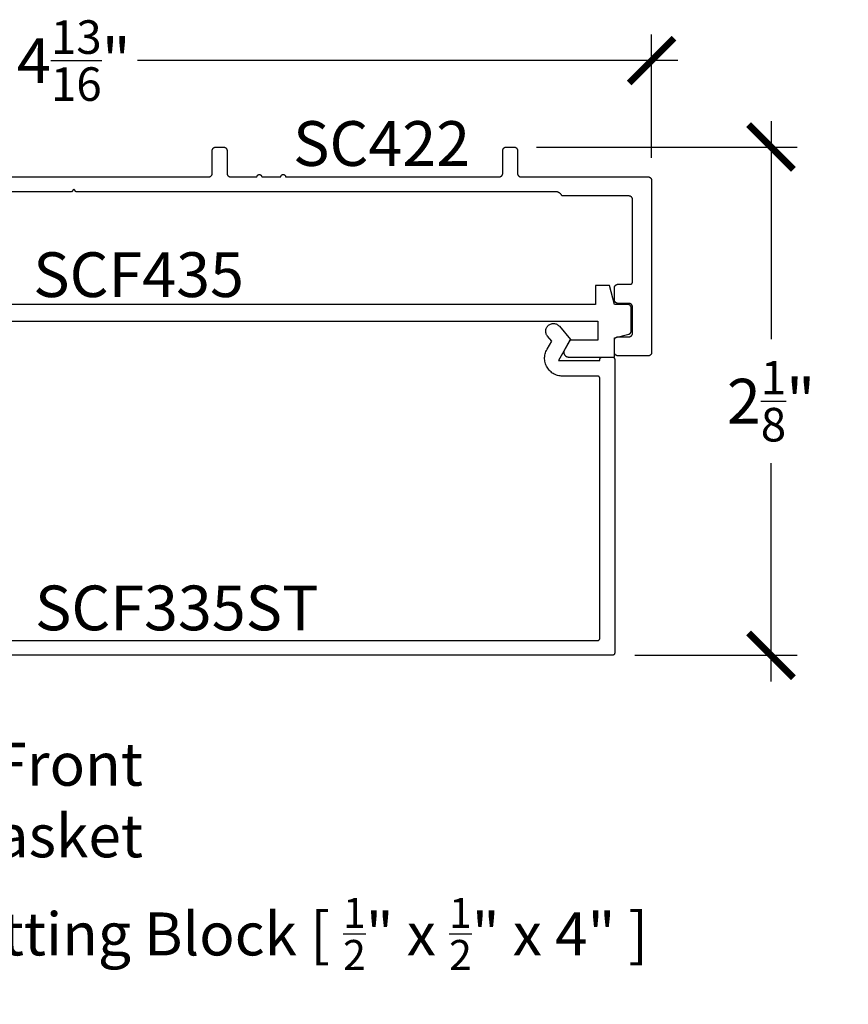
# Model space of a CAD drawing. Units: inches. Extents: x 0 to 152, y 0 to 43.
# Drawn here: x 12 to 15, y 33 to 37 of the extents above; entities that cross this region are included whole.
import ezdxf
from ezdxf import colors
from ezdxf.entities.mleader import LeaderData, LeaderLine
from ezdxf.math import Vec2, Vec3

# ---------------------------------------------------------------- set-up
doc = ezdxf.new("R2010")
doc.units = ezdxf.units.IN
doc.header["$LTSCALE"] = 0.5
doc.header["$MEASUREMENT"] = 0
for name, color, linetype in [('Arcadia-Dim', 4, 'Continuous'), ('Arcadia-Profile', 6, 'Continuous'), ('Arcadia-Text', 3, 'Continuous')]:
    doc.layers.add(name, color=color, linetype=linetype)
doc.styles.get("Standard").update_dxf_attribs({"font": 'ARIALN.TTF'})
doc.dimstyles.new('Arcadia-2', dxfattribs={"dimscale": 2, "dimtxt": 0.0938, "dimasz": 0.0938, "dimexe": 0.0546, "dimexo": 0.0469, "dimgap": 0.0469, "dimtad": 0, "dimtih": 1, "dimdec": 4, "dimrnd": 0.0625, "dimzin": 3, "dimdsep": 46, "dimlunit": 4, "dimtxsty": 'Standard', "dimblk": 'ARCHTICK', "dimcen": 0.0469, "dimdle": 0.0546, "dimclrd": 256, "dimclre": 256, "dimclrt": 256, "dimadec": 0, "dimazin": 0, "dimtfac": 0.75, "dimtix": 1, "dimtmove": 2, "dimatfit": 3, "dimfxl": 1, "dimtolj": 1, "dimtzin": 3, "dimlwd": -3, "dimlwe": -3, "dimarcsym": 0})

# ---------------------------------------------------------------- blocks, each defined once
blk = doc.blocks.new('_ArchTick')
at = {"color": 0, "linetype": 'ByBlock', "lineweight": -3, "const_width": 0.15}
blk.add_lwpolyline([(-0.5, -0.5), (0.5, 0.5)], dxfattribs=at)
blk = doc.blocks.new('*D8')
at = {"layer": 'Arcadia-Dim', "lineweight": -3, "transparency": 16777216}
for p, q in [((9.4817, 36.27), (9.4817, 36.7879)), ((14.3236, 36.2716), (14.3236, 36.7879)), ((9.3725, 36.6787), (11.6361, 36.6787)), ((14.4328, 36.6787), (12.1692, 36.6787))]:
    blk.add_line(p, q, dxfattribs=at)
at = {"layer": 'Defpoints', "color": 0, "lineweight": -3, "transparency": 16777216}
for p in [(14.3236, 36.6787), (9.4817, 36.1762), (14.3236, 36.1778)]:
    blk.add_point(p, dxfattribs=at)
at = {"layer": 'Arcadia-Dim', "lineweight": -3, "transparency": 16777216, "xscale": 0.1876, "yscale": 0.1876, "zscale": 0.1876, "rotation": 180}
blk.add_blockref('_ArchTick', (9.4817, 36.6787), dxfattribs=at)
at = {"layer": 'Arcadia-Dim', "lineweight": -3, "transparency": 16777216, "xscale": 0.1876, "yscale": 0.1876, "zscale": 0.1876}
blk.add_blockref('_ArchTick', (14.3236, 36.6787), dxfattribs=at)
at = {"layer": 'Arcadia-Dim', "lineweight": -3, "transparency": 16777216, "insert": (11.9026, 36.6787), "char_height": 0.1876, "attachment_point": 5}
blk.add_mtext('\\A1;4{\\H0.750000x;\\S13/16;}"', dxfattribs=at)
blk = doc.blocks.new('*D9')
at = {"layer": 'Arcadia-Dim', "lineweight": -3, "transparency": 16777216}
for p, q in [((14.8237, 36.4254), (14.8237, 35.511)), ((13.8405, 36.3162), (14.9329, 36.3162)), ((14.8237, 34.0772), (14.8237, 34.9916)), ((14.2537, 34.1864), (14.9329, 34.1864))]:
    blk.add_line(p, q, dxfattribs=at)
at = {"layer": 'Defpoints', "color": 0, "lineweight": -3, "transparency": 16777216}
for p in [(13.7467, 36.3162), (14.1599, 34.1864), (14.8237, 34.1864)]:
    blk.add_point(p, dxfattribs=at)
at = {"layer": 'Arcadia-Dim', "lineweight": -3, "transparency": 16777216, "xscale": 0.1876, "yscale": 0.1876, "zscale": 0.1876}
for p, rotation in [((14.8237, 36.3162), 90), ((14.8237, 34.1864), 270)]:
    blk.add_blockref('_ArchTick', p, dxfattribs=dict(at, rotation=rotation))
at = {"layer": 'Arcadia-Dim', "lineweight": -3, "transparency": 16777216, "insert": (14.8237, 35.2513), "char_height": 0.1876, "attachment_point": 5}
blk.add_mtext('\\A1;2{\\H0.750000x;\\S1/8;}"', dxfattribs=at)

msp = doc.modelspace()

# ---------------------------------------------------------------- linework, layer by layer
at = {"layer": 'Arcadia-Profile'}
for points in [[(11.33767, 36.19121), (12.46767, 36.19121), (12.46846, 36.19123), (12.46924, 36.19129), (12.47002, 36.19139), (12.47079, 36.19154), (12.47156, 36.19172), (12.47231, 36.19194), (12.47305, 36.19221), (12.47377, 36.19251), (12.47448, 36.19284), (12.47517, 36.19322), (12.47584, 36.19363), (12.47649, 36.19407), (12.47711, 36.19455), (12.47771, 36.19506), (12.47828, 36.1956), (12.47882, 36.19617), (12.47933, 36.19677), (12.47981, 36.19739), (12.48025, 36.19804), (12.48066, 36.19871), (12.48104, 36.1994), (12.48138, 36.20011), (12.48168, 36.20083), (12.48194, 36.20157), (12.48216, 36.20233), (12.48235, 36.20309), (12.48249, 36.20386), (12.48259, 36.20464), (12.48265, 36.20542), (12.48267, 36.20621), (12.48267, 36.30121), (12.48269, 36.30199), (12.48276, 36.30278), (12.48286, 36.30356), (12.483, 36.30433), (12.48318, 36.30509), (12.48341, 36.30584), (12.48367, 36.30658), (12.48397, 36.30731), (12.48431, 36.30802), (12.48468, 36.30871), (12.48509, 36.30938), (12.48554, 36.31003), (12.48602, 36.31065), (12.48653, 36.31125), (12.48707, 36.31182), (12.48764, 36.31236), (12.48823, 36.31287), (12.48886, 36.31334), (12.4895, 36.31379), (12.49017, 36.3142), (12.49086, 36.31457), (12.49157, 36.31491), (12.4923, 36.31521), (12.49304, 36.31547), (12.49379, 36.3157), (12.49455, 36.31588), (12.49533, 36.31602), (12.49611, 36.31613), (12.49689, 36.31619), (12.49767, 36.31621), (12.52967, 36.31621), (12.53046, 36.31619), (12.53124, 36.31613), (12.53202, 36.31602), (12.53279, 36.31588), (12.53356, 36.3157), (12.53431, 36.31547), (12.53505, 36.31521), (12.53577, 36.31491), (12.53648, 36.31457), (12.53717, 36.3142), (12.53784, 36.31379), (12.53849, 36.31334), (12.53911, 36.31287), (12.53971, 36.31236), (12.54028, 36.31182), (12.54082, 36.31125), (12.54133, 36.31065), (12.54181, 36.31003), (12.54225, 36.30938), (12.54266, 36.30871), (12.54304, 36.30802), (12.54338, 36.30731), (12.54368, 36.30658), (12.54394, 36.30584), (12.54416, 36.30509), (12.54435, 36.30433), (12.54449, 36.30356), (12.54459, 36.30278), (12.54465, 36.30199), (12.54467, 36.30121), (12.54467, 36.20621), (12.54469, 36.20542), (12.54476, 36.20464), (12.54486, 36.20386), (12.545, 36.20309), (12.54518, 36.20233), (12.54541, 36.20157), (12.54567, 36.20083), (12.54597, 36.20011), (12.54631, 36.1994), (12.54668, 36.19871), (12.54709, 36.19804), (12.54754, 36.19739), (12.54802, 36.19677), (12.54853, 36.19617), (12.54907, 36.1956), (12.54964, 36.19506), (12.55023, 36.19455), (12.55086, 36.19407), (12.5515, 36.19363), (12.55217, 36.19322), (12.55286, 36.19284), (12.55357, 36.19251), (12.5543, 36.19221), (12.55504, 36.19194), (12.55579, 36.19172), (12.55655, 36.19154), (12.55733, 36.19139), (12.55811, 36.19129), (12.55889, 36.19123), (12.55967, 36.19121), (12.66994, 36.19121), (12.67, 36.19225), (12.67016, 36.19329), (12.67043, 36.1943), (12.67081, 36.19528), (12.67128, 36.19621), (12.67185, 36.19709), (12.67251, 36.1979), (12.67325, 36.19864), (12.67407, 36.1993), (12.67494, 36.19987), (12.67588, 36.20034), (12.67685, 36.20072), (12.67786, 36.20099), (12.6789, 36.20115), (12.67994, 36.20121), (12.68099, 36.20115), (12.68202, 36.20099), (12.68303, 36.20072), (12.68401, 36.20034), (12.68494, 36.19987), (12.68582, 36.1993), (12.68663, 36.19864), (12.68737, 36.1979), (12.68803, 36.19709), (12.6886, 36.19621), (12.68908, 36.19528), (12.68945, 36.1943), (12.68972, 36.19329), (12.68989, 36.19225), (12.68994, 36.19121), (12.76994, 36.19121), (12.77, 36.19225), (12.77016, 36.19329), (12.77043, 36.1943), (12.77081, 36.19528), (12.77128, 36.19621), (12.77185, 36.19709), (12.77251, 36.1979), (12.77325, 36.19864), (12.77407, 36.1993), (12.77494, 36.19987), (12.77588, 36.20034), (12.77685, 36.20072), (12.77786, 36.20099), (12.7789, 36.20115), (12.77994, 36.20121), (12.78099, 36.20115), (12.78202, 36.20099), (12.78303, 36.20072), (12.78401, 36.20034), (12.78494, 36.19987), (12.78582, 36.1993), (12.78663, 36.19864), (12.78737, 36.1979), (12.78803, 36.19709), (12.7886, 36.19621), (12.78908, 36.19528), (12.78945, 36.1943), (12.78972, 36.19329), (12.78989, 36.19225), (12.78994, 36.19121), (13.68467, 36.19121), (13.68546, 36.19123), (13.68624, 36.19129), (13.68702, 36.19139), (13.68779, 36.19154), (13.68856, 36.19172), (13.68931, 36.19194), (13.69005, 36.19221), (13.69077, 36.19251), (13.69148, 36.19284), (13.69217, 36.19322), (13.69284, 36.19363), (13.69349, 36.19407), (13.69411, 36.19455), (13.69471, 36.19506), (13.69528, 36.1956), (13.69582, 36.19617), (13.69633, 36.19677), (13.69681, 36.19739), (13.69725, 36.19804), (13.69766, 36.19871), (13.69804, 36.1994), (13.69838, 36.20011), (13.69868, 36.20083), (13.69894, 36.20157), (13.69916, 36.20233), (13.69935, 36.20309), (13.69949, 36.20386), (13.69959, 36.20464), (13.69965, 36.20542), (13.69967, 36.20621), (13.69967, 36.30121), (13.69969, 36.30199), (13.69976, 36.30278), (13.69986, 36.30356), (13.7, 36.30433), (13.70018, 36.30509), (13.70041, 36.30584), (13.70067, 36.30658), (13.70097, 36.30731), (13.70131, 36.30802), (13.70168, 36.30871), (13.70209, 36.30938), (13.70254, 36.31003), (13.70302, 36.31065), (13.70353, 36.31125), (13.70407, 36.31182), (13.70464, 36.31236), (13.70523, 36.31287), (13.70586, 36.31334), (13.7065, 36.31379), (13.70717, 36.3142), (13.70786, 36.31457), (13.70857, 36.31491), (13.7093, 36.31521), (13.71004, 36.31547), (13.71079, 36.3157), (13.71156, 36.31588), (13.71233, 36.31602), (13.71311, 36.31613), (13.71389, 36.31619), (13.71467, 36.31621), (13.74667, 36.31621), (13.74746, 36.31619), (13.74824, 36.31613), (13.74902, 36.31602), (13.74979, 36.31588), (13.75056, 36.3157), (13.75131, 36.31547), (13.75205, 36.31521), (13.75277, 36.31491), (13.75348, 36.31457), (13.75417, 36.3142), (13.75484, 36.31379), (13.75549, 36.31334), (13.75611, 36.31287), (13.75671, 36.31236), (13.75728, 36.31182), (13.75782, 36.31125), (13.75833, 36.31065), (13.75881, 36.31003), (13.75925, 36.30938), (13.75966, 36.30871), (13.76004, 36.30802), (13.76038, 36.30731), (13.76068, 36.30658), (13.76094, 36.30584), (13.76116, 36.30509), (13.76135, 36.30433), (13.76149, 36.30356), (13.76159, 36.30278), (13.76165, 36.30199), (13.76167, 36.30121), (13.76167, 36.20621), (13.76169, 36.20542), (13.76176, 36.20464), (13.76186, 36.20386), (13.762, 36.20309), (13.76218, 36.20233), (13.76241, 36.20157), (13.76267, 36.20083), (13.76297, 36.20011), (13.76331, 36.1994), (13.76368, 36.19871), (13.76409, 36.19804), (13.76454, 36.19739), (13.76502, 36.19677), (13.76553, 36.19617), (13.76607, 36.1956), (13.76664, 36.19506), (13.76723, 36.19455), (13.76786, 36.19407), (13.7685, 36.19363), (13.76917, 36.19322), (13.76986, 36.19284), (13.77057, 36.19251), (13.7713, 36.19221), (13.77204, 36.19194), (13.77279, 36.19172), (13.77356, 36.19154), (13.77433, 36.19139), (13.77511, 36.19129), (13.77589, 36.19123), (13.77667, 36.19121), (14.30867, 36.19121), (14.30946, 36.19119), (14.31024, 36.19113), (14.31102, 36.19102), (14.31179, 36.19088), (14.31256, 36.1907), (14.31331, 36.19047), (14.31405, 36.19021), (14.31477, 36.18991), (14.31548, 36.18957), (14.31617, 36.1892), (14.31684, 36.18879), (14.31749, 36.18834), (14.31811, 36.18787), (14.31871, 36.18736), (14.31928, 36.18682), (14.31982, 36.18625), (14.32033, 36.18565), (14.32081, 36.18503), (14.32125, 36.18438), (14.32166, 36.18371), (14.32204, 36.18302), (14.32238, 36.18231), (14.32268, 36.18158), (14.32294, 36.18084), (14.32316, 36.18009), (14.32335, 36.17933), (14.32349, 36.17856), (14.32359, 36.17778), (14.32365, 36.17699), (14.32367, 36.17621), (14.32367, 35.45621), (14.32365, 35.45542), (14.32359, 35.45464), (14.32349, 35.45386), (14.32335, 35.45309), (14.32316, 35.45233), (14.32294, 35.45157), (14.32268, 35.45083), (14.32238, 35.45011), (14.32204, 35.4494), (14.32166, 35.44871), (14.32125, 35.44804), (14.32081, 35.44739), (14.32033, 35.44677), (14.31982, 35.44617), (14.31928, 35.4456), (14.31871, 35.44506), (14.31811, 35.44455), (14.31749, 35.44407), (14.31684, 35.44363), (14.31617, 35.44322), (14.31548, 35.44284), (14.31477, 35.44251), (14.31405, 35.44221), (14.31331, 35.44194), (14.31256, 35.44172), (14.31179, 35.44154), (14.31102, 35.44139), (14.31024, 35.44129), (14.30946, 35.44123), (14.30867, 35.44121), (14.18267, 35.44121), (14.18189, 35.44123), (14.18111, 35.44129), (14.18033, 35.44139), (14.17956, 35.44154), (14.17879, 35.44172), (14.17804, 35.44194), (14.1773, 35.44221), (14.17657, 35.44251), (14.17586, 35.44284), (14.17517, 35.44322), (14.1745, 35.44363), (14.17386, 35.44407), (14.17323, 35.44455), (14.17264, 35.44506), (14.17207, 35.4456), (14.17153, 35.44617), (14.17102, 35.44677), (14.17054, 35.44739), (14.17009, 35.44804), (14.16968, 35.44871), (14.16931, 35.4494), (14.16897, 35.45011), (14.16867, 35.45083), (14.16841, 35.45157), (14.16818, 35.45233), (14.168, 35.45309), (14.16786, 35.45386), (14.16776, 35.45464), (14.16769, 35.45542), (14.16767, 35.45621), (14.16767, 35.50621), (14.16769, 35.50699), (14.16776, 35.50778), (14.16786, 35.50856), (14.168, 35.50933), (14.16818, 35.51009), (14.16841, 35.51084), (14.16867, 35.51158), (14.16897, 35.51231), (14.16931, 35.51302), (14.16968, 35.51371), (14.17009, 35.51438), (14.17054, 35.51503), (14.17102, 35.51565), (14.17153, 35.51625), (14.17207, 35.51682), (14.17264, 35.51736), (14.17323, 35.51787), (14.17386, 35.51834), (14.1745, 35.51879), (14.17517, 35.5192), (14.17586, 35.51957), (14.17657, 35.51991), (14.1773, 35.52021), (14.17804, 35.52047), (14.17879, 35.5207), (14.17956, 35.52088), (14.18033, 35.52102), (14.18111, 35.52113), (14.18189, 35.52119), (14.18267, 35.52121), (14.22867, 35.52121), (14.22946, 35.52123), (14.23024, 35.52129), (14.23102, 35.52139), (14.23179, 35.52154), (14.23256, 35.52172), (14.23331, 35.52194), (14.23405, 35.52221), (14.23477, 35.52251), (14.23548, 35.52284), (14.23617, 35.52322), (14.23684, 35.52363), (14.23749, 35.52407), (14.23811, 35.52455), (14.23871, 35.52506), (14.23928, 35.5256), (14.23982, 35.52617), (14.24033, 35.52677), (14.24081, 35.52739), (14.24125, 35.52804), (14.24166, 35.52871), (14.24204, 35.5294), (14.24238, 35.53011), (14.24268, 35.53083), (14.24294, 35.53157), (14.24316, 35.53233), (14.24335, 35.53309), (14.24349, 35.53386), (14.24359, 35.53464), (14.24365, 35.53542), (14.24367, 35.53621), (14.24367, 35.64621), (14.24365, 35.64699), (14.24359, 35.64778), (14.24349, 35.64856), (14.24335, 35.64933), (14.24316, 35.65009), (14.24294, 35.65084), (14.24268, 35.65158), (14.24238, 35.65231), (14.24204, 35.65302), (14.24166, 35.65371), (14.24125, 35.65438), (14.24081, 35.65503), (14.24033, 35.65565), (14.23982, 35.65625), (14.23928, 35.65682), (14.23871, 35.65736), (14.23811, 35.65787), (14.23749, 35.65834), (14.23684, 35.65879), (14.23617, 35.6592), (14.23548, 35.65957), (14.23477, 35.65991), (14.23405, 35.66021), (14.23331, 35.66047), (14.23256, 35.6607), (14.23179, 35.66088), (14.23102, 35.66102), (14.23024, 35.66113), (14.22946, 35.66119), (14.22867, 35.66121), (14.18267, 35.66121), (14.18189, 35.66123), (14.18111, 35.66129), (14.18033, 35.66139), (14.17956, 35.66154), (14.17879, 35.66172), (14.17804, 35.66194), (14.1773, 35.66221), (14.17657, 35.66251), (14.17586, 35.66284), (14.17517, 35.66322), (14.1745, 35.66363), (14.17386, 35.66407), (14.17323, 35.66455), (14.17264, 35.66506), (14.17207, 35.6656), (14.17153, 35.66617), (14.17102, 35.66677), (14.17054, 35.66739), (14.17009, 35.66804), (14.16968, 35.66871), (14.16931, 35.6694), (14.16897, 35.67011), (14.16867, 35.67083), (14.16841, 35.67157), (14.16818, 35.67233), (14.168, 35.67309), (14.16786, 35.67386), (14.16776, 35.67464), (14.16769, 35.67542), (14.16767, 35.67621), (14.16767, 35.72621), (14.16769, 35.72699), (14.16776, 35.72778), (14.16786, 35.72856), (14.168, 35.72933), (14.16818, 35.73009), (14.16841, 35.73084), (14.16867, 35.73158), (14.16897, 35.73231), (14.16931, 35.73302), (14.16968, 35.73371), (14.17009, 35.73438), (14.17054, 35.73503), (14.17102, 35.73565), (14.17153, 35.73625), (14.17207, 35.73682), (14.17264, 35.73736), (14.17323, 35.73787), (14.17386, 35.73834), (14.1745, 35.73879), (14.17517, 35.7392), (14.17586, 35.73957), (14.17657, 35.73991), (14.1773, 35.74021), (14.17804, 35.74047), (14.17879, 35.7407), (14.17956, 35.74088), (14.18033, 35.74102), (14.18111, 35.74113), (14.18189, 35.74119), (14.18267, 35.74121), (14.23367, 35.74121), (14.2342, 35.74122), (14.23472, 35.74126), (14.23524, 35.74133), (14.23575, 35.74143), (14.23626, 35.74155), (14.23676, 35.7417), (14.23726, 35.74187), (14.23774, 35.74207), (14.23821, 35.7423), (14.23867, 35.74255), (14.23912, 35.74282), (14.23955, 35.74312), (14.23997, 35.74344), (14.24037, 35.74378), (14.24074, 35.74414), (14.24111, 35.74452), (14.24145, 35.74492), (14.24176, 35.74533), (14.24206, 35.74576), (14.24233, 35.74621), (14.24258, 35.74667), (14.24281, 35.74714), (14.24301, 35.74763), (14.24318, 35.74812), (14.24333, 35.74862), (14.24346, 35.74913), (14.24355, 35.74964), (14.24362, 35.75016), (14.24366, 35.75069), (14.24367, 35.75121), (14.24367, 36.09621), (14.24365, 36.09699), (14.24359, 36.09778), (14.24349, 36.09856), (14.24335, 36.09933), (14.24316, 36.10009), (14.24294, 36.10084), (14.24268, 36.10158), (14.24238, 36.10231), (14.24204, 36.10302), (14.24166, 36.10371), (14.24125, 36.10438), (14.24081, 36.10503), (14.24033, 36.10565), (14.23982, 36.10625), (14.23928, 36.10682), (14.23871, 36.10736), (14.23811, 36.10787), (14.23749, 36.10834), (14.23684, 36.10879), (14.23617, 36.1092), (14.23548, 36.10957), (14.23477, 36.10991), (14.23405, 36.11021), (14.23331, 36.11047), (14.23256, 36.1107), (14.23179, 36.11088), (14.23102, 36.11102), (14.23024, 36.11113), (14.22946, 36.11119), (14.22867, 36.11121), (13.94867, 36.11121), (13.94816, 36.11227), (13.94761, 36.1133), (13.94702, 36.11432), (13.94639, 36.11531), (13.94572, 36.11628), (13.94501, 36.11722), (13.94428, 36.11814), (13.9435, 36.11903), (13.9427, 36.11988), (13.94186, 36.12071), (13.94099, 36.1215), (13.94009, 36.12226), (13.93917, 36.12298), (13.93821, 36.12367), (13.93723, 36.12432), (13.93623, 36.12494), (13.93521, 36.12551), (13.93416, 36.12605), (13.9331, 36.12655), (13.93201, 36.127), (13.93091, 36.12742), (13.9298, 36.12779), (13.92867, 36.12812), (13.92753, 36.12841), (13.92638, 36.12865), (13.92522, 36.12885), (13.92405, 36.12901), (13.92288, 36.12912), (13.92171, 36.12919), (13.92053, 36.12921), (11.91267, 36.12921), (11.90267, 36.13921), (11.89267, 36.12921), (9.88482, 36.12921)], [(11.26336, 35.58638), (14.09851, 35.58638), (14.09851, 35.50638), (13.98128, 35.50638), (13.95819, 35.46638), (13.95753, 35.46515), (13.95697, 35.46387), (13.95649, 35.46256), (13.9561, 35.46122), (13.95581, 35.45985), (13.95562, 35.45847), (13.95552, 35.45708), (13.95552, 35.45568), (13.95562, 35.45429), (13.95581, 35.45291), (13.9561, 35.45154), (13.95649, 35.4502), (13.95697, 35.44889), (13.95753, 35.44761), (13.95819, 35.44638), (13.95893, 35.44519), (13.95975, 35.44407), (13.96065, 35.443), (13.96162, 35.44199), (13.96265, 35.44106), (13.96375, 35.4402), (13.96491, 35.43942), (13.96612, 35.43872), (13.96737, 35.43811), (13.96867, 35.43758), (13.97, 35.43715), (13.97135, 35.43682), (13.97273, 35.43657), (13.97411, 35.43643), (13.97551, 35.43638), (14.16851, 35.43638), (14.16851, 35.51638), (14.22739, 35.53216), (14.22802, 35.53234), (14.22864, 35.53255), (14.22925, 35.53279), (14.22985, 35.53305), (14.23044, 35.53334), (14.23101, 35.53365), (14.23157, 35.53399), (14.23211, 35.53436), (14.23264, 35.53474), (14.23315, 35.53515), (14.23364, 35.53559), (14.23412, 35.53604), (14.23457, 35.53651), (14.235, 35.537), (14.23541, 35.53751), (14.2358, 35.53804), (14.23616, 35.53859), (14.2365, 35.53915), (14.23681, 35.53972), (14.2371, 35.54031), (14.23737, 35.5409), (14.2376, 35.54151), (14.23781, 35.54213), (14.238, 35.54276), (14.23815, 35.5434), (14.23828, 35.54404), (14.23838, 35.54469), (14.23845, 35.54534), (14.23849, 35.54599), (14.23851, 35.54665), (14.23851, 35.64138), (14.23849, 35.64216), (14.23843, 35.64295), (14.23832, 35.64373), (14.23818, 35.6445), (14.238, 35.64526), (14.23777, 35.64601), (14.23751, 35.64675), (14.23721, 35.64748), (14.23687, 35.64819), (14.2365, 35.64888), (14.23609, 35.64955), (14.23564, 35.6502), (14.23517, 35.65082), (14.23466, 35.65142), (14.23412, 35.65199), (14.23355, 35.65253), (14.23295, 35.65304), (14.23233, 35.65351), (14.23168, 35.65396), (14.23101, 35.65437), (14.23032, 35.65474), (14.22961, 35.65508), (14.22888, 35.65538), (14.22814, 35.65564), (14.22739, 35.65587), (14.22663, 35.65605), (14.22586, 35.65619), (14.22508, 35.6563), (14.22429, 35.65636), (14.22351, 35.65638), (14.16851, 35.65638), (14.14707, 35.73638), (14.08851, 35.73638), (14.08851, 35.65638), (11.23022, 35.65638)], [(10.71786, 34.24838), (14.09686, 34.24838), (14.09739, 34.24839), (14.09791, 34.24843), (14.09843, 34.2485), (14.09894, 34.2486), (14.09945, 34.24872), (14.09996, 34.24887), (14.10045, 34.24904), (14.10093, 34.24924), (14.1014, 34.24947), (14.10186, 34.24972), (14.10231, 34.24999), (14.10274, 34.25029), (14.10316, 34.25061), (14.10356, 34.25095), (14.10394, 34.25131), (14.1043, 34.25169), (14.10464, 34.25209), (14.10496, 34.2525), (14.10525, 34.25293), (14.10553, 34.25338), (14.10577, 34.25384), (14.106, 34.25431), (14.1062, 34.25479), (14.10638, 34.25529), (14.10652, 34.25579), (14.10665, 34.2563), (14.10674, 34.25681), (14.10681, 34.25733), (14.10685, 34.25786), (14.10686, 34.25838), (14.10686, 35.34638), (14.10685, 35.3469), (14.10681, 35.34742), (14.10674, 35.34794), (14.10665, 35.34846), (14.10652, 35.34897), (14.10638, 35.34947), (14.1062, 35.34996), (14.106, 35.35045), (14.10577, 35.35092), (14.10553, 35.35138), (14.10525, 35.35183), (14.10496, 35.35226), (14.10464, 35.35267), (14.1043, 35.35307), (14.10394, 35.35345), (14.10356, 35.35381), (14.10316, 35.35415), (14.10274, 35.35447), (14.10231, 35.35477), (14.10186, 35.35504), (14.1014, 35.35529), (14.10093, 35.35551), (14.10045, 35.35571), (14.09996, 35.35589), (14.09945, 35.35604), (14.09894, 35.35616), (14.09843, 35.35626), (14.09791, 35.35632), (14.09739, 35.35637), (14.09686, 35.35638), (13.95019, 35.35638), (13.94495, 35.35656), (13.93975, 35.35711), (13.93459, 35.35802), (13.92951, 35.35928), (13.92453, 35.3609), (13.91968, 35.36286), (13.91497, 35.36516), (13.91044, 35.36778), (13.9061, 35.3707), (13.90198, 35.37393), (13.89809, 35.37743), (13.89445, 35.38119), (13.89108, 35.3852), (13.88801, 35.38944), (13.88523, 35.39388), (13.88278, 35.3985), (13.88065, 35.40328), (13.87886, 35.4082), (13.87741, 35.41323), (13.87632, 35.41836), (13.8756, 35.42354), (13.87523, 35.42876), (13.87523, 35.434), (13.8756, 35.43922), (13.87632, 35.4444), (13.87741, 35.44952), (13.87886, 35.45456), (13.88065, 35.45947), (13.88278, 35.46426), (13.88523, 35.46888), (13.90482, 35.5028), (13.88747, 35.52347), (13.88542, 35.52619), (13.88367, 35.52911), (13.88223, 35.53219), (13.88112, 35.5354), (13.88036, 35.53872), (13.87994, 35.5421), (13.87988, 35.5455), (13.88018, 35.54889), (13.88083, 35.55223), (13.88182, 35.55548), (13.88315, 35.55861), (13.8848, 35.56159), (13.88675, 35.56437), (13.88899, 35.56694), (13.89147, 35.56926), (13.89419, 35.57131), (13.89711, 35.57306), (13.90019, 35.5745), (13.90341, 35.5756), (13.90672, 35.57637), (13.9101, 35.57678), (13.9135, 35.57684), (13.91689, 35.57655), (13.92023, 35.5759), (13.92348, 35.5749), (13.92661, 35.57357), (13.92959, 35.57192), (13.93237, 35.56997), (13.93494, 35.56774), (13.93726, 35.56525), (13.98386, 35.50971), (13.93286, 35.42138), (14.10686, 35.42138), (14.10686, 35.42638), (14.10688, 35.4269), (14.10692, 35.42742), (14.10699, 35.42794), (14.10708, 35.42846), (14.10721, 35.42897), (14.10735, 35.42947), (14.10753, 35.42996), (14.10773, 35.43045), (14.10795, 35.43092), (14.1082, 35.43138), (14.10848, 35.43183), (14.10877, 35.43226), (14.10909, 35.43267), (14.10943, 35.43307), (14.10979, 35.43345), (14.11017, 35.43381), (14.11057, 35.43415), (14.11099, 35.43447), (14.11142, 35.43477), (14.11186, 35.43504), (14.11232, 35.43529), (14.1128, 35.43551), (14.11328, 35.43571), (14.11377, 35.43589), (14.11428, 35.43604), (14.11479, 35.43616), (14.1153, 35.43626), (14.11582, 35.43632), (14.11634, 35.43637), (14.11686, 35.43638), (14.15886, 35.43638), (14.15939, 35.43637), (14.15991, 35.43632), (14.16043, 35.43626), (14.16094, 35.43616), (14.16145, 35.43604), (14.16196, 35.43589), (14.16245, 35.43571), (14.16293, 35.43551), (14.1634, 35.43529), (14.16386, 35.43504), (14.16431, 35.43477), (14.16474, 35.43447), (14.16516, 35.43415), (14.16556, 35.43381), (14.16594, 35.43345), (14.1663, 35.43307), (14.16664, 35.43267), (14.16696, 35.43226), (14.16725, 35.43183), (14.16753, 35.43138), (14.16777, 35.43092), (14.168, 35.43045), (14.1682, 35.42996), (14.16838, 35.42947), (14.16852, 35.42897), (14.16865, 35.42846), (14.16874, 35.42794), (14.16881, 35.42742), (14.16885, 35.4269), (14.16886, 35.42638), (14.16886, 34.19638), (14.16885, 34.19586), (14.16881, 34.19533), (14.16874, 34.19481), (14.16865, 34.1943), (14.16852, 34.19379), (14.16838, 34.19329), (14.1682, 34.19279), (14.168, 34.19231), (14.16777, 34.19184), (14.16753, 34.19138), (14.16725, 34.19093), (14.16696, 34.1905), (14.16664, 34.19009), (14.1663, 34.18969), (14.16594, 34.18931), (14.16556, 34.18895), (14.16516, 34.18861), (14.16474, 34.18829), (14.16431, 34.18799), (14.16386, 34.18772), (14.1634, 34.18747), (14.16293, 34.18724), (14.16245, 34.18704), (14.16196, 34.18687), (14.16145, 34.18672), (14.16094, 34.1866), (14.16043, 34.1865), (14.15991, 34.18643), (14.15939, 34.18639), (14.15886, 34.18638), (10.52486, 34.18638)]]:
    msp.add_lwpolyline(points, dxfattribs=at)

# ---------------------------------------------------------------- texts
at = {"layer": 'Arcadia-Text', "lineweight": -3}
for s, p in [('SC422', (12.82138, 36.2373)), ('SCF435', (11.73261, 35.68775)), ('SCF335ST', (11.73998, 34.2912))]:
    msp.add_text(s, height=0.1875, dxfattribs=at).set_placement(p)

# ---------------------------------------------------------------- dimensions: what is measured, and where the dimension line sits
at = {"layer": 'Arcadia-Dim', "lineweight": -3}
dim = msp.add_linear_dim(base=(14.32359, 36.67868), p1=(9.48167, 36.17621), p2=(14.32359, 36.17778), dimstyle='Arcadia-2', dxfattribs=at)
dim.commit()
dim.dimension.update_dxf_attribs({"geometry": '*D8', "text_midpoint": (11.90263, 36.67868)})
dim = msp.add_linear_dim(base=(14.82367, 34.18643), p1=(13.74667, 36.31621), p2=(14.15991, 34.18643), angle=90, dimstyle='Arcadia-2', dxfattribs=at)
dim.commit()
dim.dimension.update_dxf_attribs({"geometry": '*D9', "text_midpoint": (14.82367, 35.25132), "dimtype": 160})

# ---------------------------------------------------------------- leaders
at = {"layer": 'Arcadia-Text', "lineweight": -3}
ml = msp.add_multileader_mtext('Standard', dxfattribs=at)
ml.set_content('E260 Front\\PGasket', color=256)
ml.set_leader_properties()
ml.build(insert=Vec2(0, 0))
ml.multileader.update_dxf_attribs({"dogleg_length": 0.36, "arrow_head_size": 0.24})
ctx = ml.context
ctx.base_point, ctx.char_height, ctx.arrow_head_size, ctx.landing_gap_size, ctx.plane_origin = Vec3(11.00965, 33.72839), 0.18, 0.24, 0.18, Vec3(16.07853, 30.3922)
ctx.text_align_type = 2
notes = []
notes.append((ctx, [(1, (1, 1, 0), (10.78722, 33.72839), (1, 0), 0.22242, [(0, [(10.46899, 34.11425)], 0, [])])]))
ctx.mtext.insert, ctx.mtext.alignment, ctx.mtext.flow_direction = Vec3(12.1923, 33.81993), 3, 5
ml = msp.add_multileader_mtext('Standard', dxfattribs=at)
ml.set_content('\\A1;Setting Block [ {\\H0.7x;\\S1/2;}" x {\\H0.7x;\\S1/2;}" x 4" ]\\PSB_0.5000X0.5000X4', color=256)
ml.set_leader_properties()
ml.build(insert=Vec2(0, 0))
ml.multileader.update_dxf_attribs({"dogleg_length": 0.36, "arrow_head_size": 0.24})
ctx = ml.context
ctx.base_point, ctx.char_height, ctx.arrow_head_size, ctx.landing_gap_size, ctx.plane_origin = Vec3(11.13859, 33.0642), 0.18, 0.24, 0.18, Vec3(10.49657, 31.58158)
notes.append((ctx, [(0, (1, 1, 0), (10.88708, 33.0642), (1, 0), 0.25151, [(0, [(10.2363, 31.72097)], 0, [])])]))
ctx.mtext.insert, ctx.mtext.flow_direction = Vec3(11.31859, 33.16992), 5
for ctx, leaders in notes:
    for number, flags, end, landing, length, lines in leaders:
        leader = LeaderData()
        leader.index, (leader.has_last_leader_line, leader.has_dogleg_vector, leader.attachment_direction) = number, flags
        leader.last_leader_point, leader.dogleg_vector, leader.dogleg_length = Vec3(end), Vec3(landing), length
        for number, points, colour, breaks in lines:
            line = LeaderLine()
            line.index, line.vertices, line.color, line.breaks = number, Vec3.list(points), colors.encode_raw_color(colour), breaks
            leader.lines.append(line)
        ctx.leaders.append(leader)

doc.saveas('drawing.dxf')
